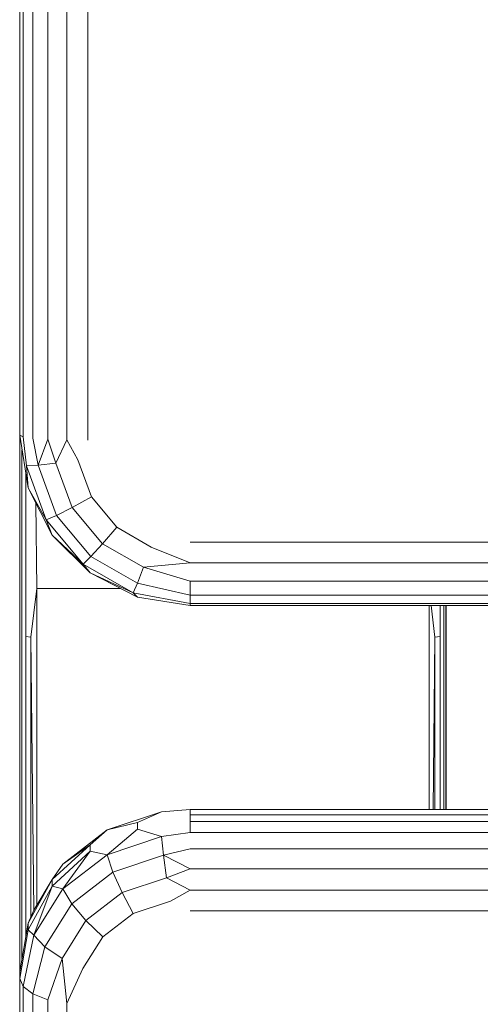
# Model space of a CAD drawing. Units: millimetres. Extents: x 2868 to 578302, y -1972 to 596964.
# Drawn here: x 4888 to 4942, y 4033 to 4148 of the extents above; entities that cross this region are included whole.
import ezdxf

# ---------------------------------------------------------------- set-up
doc = ezdxf.new("R2010")
doc.units = ezdxf.units.MM
doc.layers.add('Контур', color=7, linetype='Continuous', lineweight=15)

msp = doc.modelspace()

# ---------------------------------------------------------------- linework, layer by layer
at = {"layer": 'Контур'}
for p, q in [((4887.753, 4239.06), (4887.753, 4099.4)), ((4888.145, 4099.228), (4888.145, 4238.887)), ((4889.281, 4238.732), (4889.281, 4099.072)), ((4891.051, 4098.949), (4891.051, 4238.608)), ((4893.281, 4098.87), (4893.281, 4238.529)), ((4895.753, 4098.842), (4895.753, 4238.501)), ((4887.753, 4081.925), (4887.753, 4154.44)), ((4888.145, 4099.228), (4887.753, 4099.4)), ((4888.732, 4093.235), (4887.753, 4099.4)), ((4887.753, 4081.925), (4887.761, 4099.353)), ((4887.783, 4099.21), (4887.783, 4076.116)), ((4888.145, 4099.228), (4888.532, 4095.829)), ((4889.281, 4099.072), (4889.9, 4095.901)), ((4891.051, 4098.949), (4889.9, 4095.901)), ((4891.051, 4098.949), (4891.996, 4096.146)), ((4893.281, 4098.87), (4891.996, 4096.146)), ((4893.281, 4098.87), (4894.567, 4096.531)), ((4888.021, 4075.954), (4888.021, 4097.713)), ((4896.158, 4092.173), (4894.567, 4096.531)), ((4888.532, 4095.829), (4889.9, 4095.901)), ((4888.732, 4093.235), (4888.532, 4095.829)), ((4890.85, 4089.475), (4888.532, 4095.829)), ((4889.9, 4095.901), (4891.996, 4096.146)), ((4892.053, 4090), (4889.9, 4095.901)), ((4893.897, 4090.937), (4891.996, 4096.146)), ((4888.467, 4094.901), (4888.467, 4075.821)), ((4888.732, 4093.235), (4891.573, 4087.673)), ((4888.732, 4093.235), (4890.85, 4089.475)), ((4893.897, 4090.937), (4896.158, 4092.173)), ((4896.158, 4092.173), (4899.147, 4088.619)), ((4889.753, 4081.447), (4889.655, 4091.428)), ((4893.897, 4090.937), (4892.053, 4090)), ((4893.897, 4090.937), (4897.468, 4086.69)), ((4892.053, 4090), (4890.85, 4089.475)), ((4895.207, 4084.295), (4890.85, 4089.475)), ((4890.85, 4089.475), (4891.573, 4087.673)), ((4896.1, 4085.188), (4892.053, 4090)), ((4897.468, 4086.69), (4899.147, 4088.619)), ((4903.174, 4086.3), (4899.147, 4088.619)), ((4895.997, 4083.259), (4891.573, 4087.673)), ((4895.207, 4084.295), (4891.573, 4087.673)), ((4896.1, 4085.188), (4897.468, 4086.69)), ((4897.468, 4086.69), (4902.281, 4083.919)), ((4907.753, 4084.433), (4903.174, 4086.3)), ((5727.753, 4086.871), (4907.753, 4086.872)), ((4896.1, 4085.188), (4895.207, 4084.295)), ((4896.1, 4085.188), (4901.553, 4082.048)), ((4901.078, 4080.914), (4895.207, 4084.295)), ((4895.997, 4083.259), (4895.207, 4084.295)), ((4901.553, 4082.048), (4902.281, 4083.919)), ((4902.281, 4083.919), (4907.753, 4084.433)), ((4907.753, 4082.287), (4902.281, 4083.919)), ((5727.753, 4084.433), (4907.753, 4084.433)), ((4901.573, 4080.426), (4895.997, 4083.259)), ((4895.997, 4083.259), (4901.078, 4080.914)), ((4887.753, 4081.925), (4887.783, 4076.116)), ((4887.753, 4081.925), (4887.753, 4011.541)), ((4889.753, 4081.447), (4889.069, 4075.735)), ((4889.753, 4081.447), (4889.753, 4044.27)), ((4899.564, 4081.447), (4889.753, 4081.447)), ((4901.553, 4082.048), (4901.078, 4080.914)), ((4907.753, 4080.645), (4901.553, 4082.048)), ((4907.753, 4080.645), (4907.753, 4082.287)), ((5727.753, 4082.287), (4907.753, 4082.287)), ((4901.078, 4080.914), (4907.753, 4079.667)), ((4901.573, 4080.426), (4901.078, 4080.914)), ((4901.573, 4080.426), (4907.753, 4079.449)), ((4907.753, 4080.645), (4907.753, 4079.667)), ((4907.753, 4080.645), (5727.753, 4080.645)), ((5727.753, 4079.667), (4907.753, 4079.667)), ((4907.753, 4079.449), (4907.753, 4079.667)), ((4907.753, 4079.449), (5727.753, 4079.449)), ((4935.753, 4055.507), (4935.753, 4079.449)), ((4935.992, 4079.449), (4936.437, 4075.735)), ((4937.039, 4075.821), (4937.039, 4079.449)), ((4937.485, 4079.449), (4937.485, 4075.954)), ((4937.74, 4079.449), (4937.723, 4076.116)), ((4937.723, 4079.449), (4937.723, 4076.116)), ((4937.753, 4079.449), (4937.753, 4055.507)), ((4887.765, 4036.555), (4887.783, 4076.116)), ((4887.783, 4036.663), (4887.783, 4076.116)), ((4888.021, 4038.044), (4888.021, 4075.954)), ((4888.467, 4075.821), (4888.467, 4040.64)), ((4889.069, 4075.735), (4888.467, 4075.821)), ((4889.407, 4043.687), (4889.069, 4075.735)), ((4889.069, 4042.932), (4889.069, 4075.735)), ((4936.224, 4055.507), (4936.437, 4075.735)), ((4936.437, 4075.735), (4937.039, 4075.821)), ((4936.437, 4075.735), (4936.437, 4055.507)), ((4937.039, 4055.507), (4937.039, 4075.821)), ((4937.485, 4075.954), (4937.485, 4055.507)), ((4937.732, 4055.507), (4937.723, 4076.116)), ((4937.723, 4055.507), (4937.723, 4076.116)), ((4904.364, 4055.254), (4897.994, 4053.119)), ((4901.573, 4054.003), (4904.364, 4055.254)), ((4904.364, 4055.254), (4907.753, 4055.507)), ((5727.753, 4055.507), (4907.753, 4055.507)), ((4907.753, 4054.904), (4907.753, 4055.507)), ((4907.753, 4054.904), (5727.753, 4054.904)), ((4907.753, 4054.904), (4907.753, 4054.125)), ((4901.573, 4054.003), (4897.994, 4053.119)), ((4901.573, 4054.003), (4901.573, 4053.223)), ((5727.753, 4054.124), (4907.753, 4054.125)), ((4907.753, 4052.8), (4907.753, 4054.125)), ((4892.802, 4049.106), (4897.994, 4053.119)), ((4897.994, 4053.119), (4895.997, 4051.387)), ((4897.994, 4050.206), (4901.573, 4053.223)), ((4904.364, 4052.341), (4897.994, 4050.206)), ((4904.364, 4052.341), (4901.573, 4053.223)), ((4907.753, 4052.8), (4904.364, 4052.341)), ((4904.364, 4052.341), (4904.605, 4050.143)), ((4907.753, 4052.8), (5727.753, 4052.8)), ((4891.573, 4047.312), (4895.997, 4051.387)), ((4892.802, 4049.106), (4895.997, 4051.387)), ((4895.997, 4050.607), (4895.997, 4051.387)), ((4895.997, 4050.607), (4891.573, 4046.533)), ((4895.997, 4050.607), (4892.802, 4046.193)), ((4897.994, 4050.206), (4892.802, 4046.193)), ((4895.997, 4050.607), (4897.994, 4050.206)), ((4898.689, 4048.16), (4897.994, 4050.206)), ((4898.689, 4048.16), (4904.605, 4050.143)), ((4904.605, 4050.143), (4907.753, 4050.885)), ((4907.753, 4048.565), (4904.605, 4050.143)), ((4904.605, 4050.143), (4904.975, 4047.517)), ((5727.753, 4050.884), (4907.753, 4050.885)), ((4891.573, 4047.312), (4892.802, 4049.106)), ((4898.689, 4048.16), (4893.866, 4044.433)), ((4898.689, 4048.16), (4899.753, 4045.766)), ((4907.753, 4048.565), (4904.975, 4047.517)), ((4907.753, 4048.565), (5727.753, 4048.565)), ((4888.732, 4042.178), (4891.573, 4047.312)), ((4888.732, 4041.398), (4891.573, 4046.533)), ((4891.573, 4047.312), (4889.413, 4043.7)), ((4889.413, 4040.788), (4891.573, 4046.533)), ((4891.573, 4047.312), (4891.573, 4046.533)), ((4892.802, 4046.193), (4891.573, 4046.533)), ((4899.753, 4045.766), (4904.975, 4047.517)), ((4907.753, 4046.068), (4904.975, 4047.517)), ((4889.413, 4040.788), (4892.802, 4046.193)), ((4893.866, 4044.433), (4892.802, 4046.193)), ((4899.753, 4045.766), (4895.496, 4042.477)), ((4899.753, 4045.766), (4901.058, 4043.314)), ((4907.753, 4046.068), (4905.428, 4044.778)), ((4907.753, 4046.068), (5727.753, 4046.068)), ((4890.718, 4039.412), (4893.866, 4044.433)), ((4893.866, 4044.433), (4895.496, 4042.477)), ((4901.058, 4043.314), (4905.428, 4044.778)), ((4888.732, 4042.178), (4889.413, 4043.7)), ((4897.496, 4040.561), (4901.058, 4043.314)), ((4907.753, 4043.639), (5727.753, 4043.639)), ((4888.732, 4042.178), (4887.753, 4036.486)), ((4888.732, 4042.178), (4888.732, 4041.398)), ((4895.496, 4042.477), (4892.718, 4038.045)), ((4897.496, 4040.561), (4895.496, 4042.477)), ((4887.753, 4035.707), (4888.732, 4041.398)), ((4889.413, 4040.788), (4888.145, 4034.743)), ((4889.413, 4040.788), (4888.732, 4041.398)), ((4890.718, 4039.412), (4889.413, 4040.788)), ((4897.496, 4040.561), (4895.171, 4036.853)), ((4889.281, 4033.874), (4890.718, 4039.412)), ((4890.718, 4039.412), (4892.718, 4038.045)), ((4891.051, 4033.184), (4892.718, 4038.045)), ((4892.718, 4038.045), (4893.281, 4032.741)), ((4887.753, 4035.707), (4887.753, 4036.486)), ((4893.281, 4032.741), (4895.171, 4036.853)), ((4887.753, 4035.707), (4887.753, 3906.782)), ((4887.753, 4035.707), (4888.145, 4034.743)), ((4889.281, 4033.874), (4888.145, 4034.743)), ((4888.145, 3905.818), (4888.145, 4034.743)), ((4889.281, 4033.874), (4889.281, 3904.949)), ((4889.281, 4033.874), (4891.051, 4033.184)), ((4891.051, 3904.259), (4891.051, 4033.184)), ((4893.281, 3903.816), (4893.281, 4032.741))]:
    msp.add_line(p, q, dxfattribs=at)

doc.saveas('drawing.dxf')
